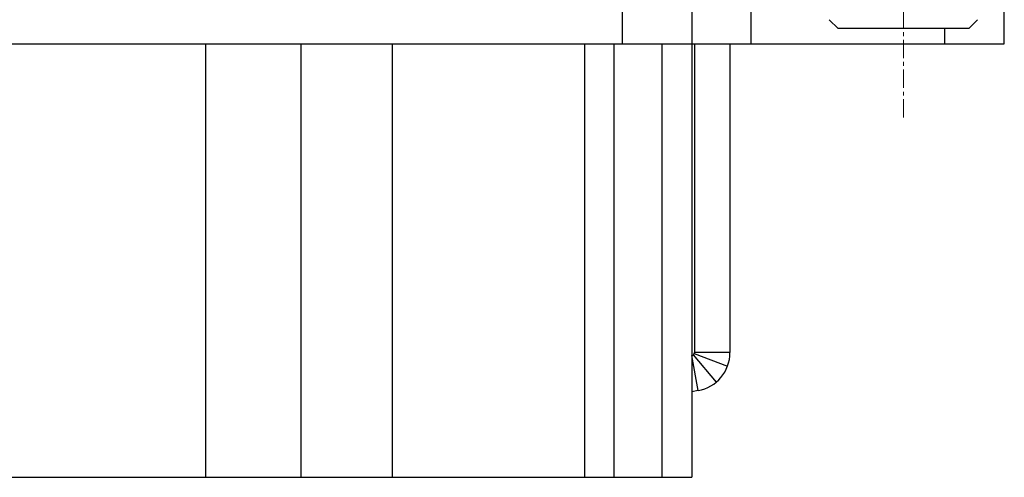
# Model space of a CAD drawing. Units: millimetres. Extents: x 11 to 673, y 29 to 500.
# Drawn here: x 333 to 366, y 392 to 408 of the extents above; entities that cross this region are included whole.
import ezdxf

# ---------------------------------------------------------------- set-up
doc = ezdxf.new("R2010")
doc.units = ezdxf.units.MM
doc.header["$MEASUREMENT"] = 0
doc.linetypes.add('CENTER', pattern=[2, 1.25, -0.25, 0.25, -0.25])
doc.layers.get('0').update_dxf_attribs({"lineweight": 30})
doc.layers.add('CEN', color=1, linetype='CENTER', lineweight=15)

msp = doc.modelspace()

# ---------------------------------------------------------------- linework, layer by layer
for p, q in [((353.581, 421.783), (353.581, 406.783)), ((355.931, 410.763), (355.931, 392.183)), ((357.931, 406.783), (357.931, 409.733)), ((366.456, 406.783), (366.456, 409.733)), ((360.556, 407.597), (360.856, 407.297)), ((365.556, 407.597), (365.256, 407.297)), ((365.256, 407.297), (360.856, 407.297)), ((364.456, 406.783), (364.456, 407.297)), ((255.656, 406.783), (366.456, 406.783)), ((339.556, 392.183), (339.556, 406.783)), ((342.767, 392.183), (342.767, 406.783)), ((345.845, 392.183), (345.845, 406.783)), ((352.306, 406.783), (352.306, 392.183)), ((353.306, 392.183), (353.306, 406.783)), ((354.931, 392.183), (354.931, 406.783)), ((356.013, 406.783), (356.013, 396.383)), ((357.213, 406.783), (357.213, 396.383)), ((356.139, 395.103), (355.93, 396.284)), ((355.977, 396.306), (356.744, 395.383)), ((356.007, 396.348), (357.13, 395.927)), ((357.213, 396.383), (356.013, 396.383)), ((356.139, 395.103), (355.931, 395.066)), ((266.181, 392.183), (355.931, 392.183))]:
    msp.add_line(p, q)
for radius in [0.1, 1.3]:
    msp.add_arc((355.913, 396.383), radius, 280, 0)
at = {"layer": 'CEN', "ltscale": 0.5}
msp.add_line((363.056, 404.297), (363.056, 421.797), dxfattribs=at)

doc.saveas('drawing.dxf')
